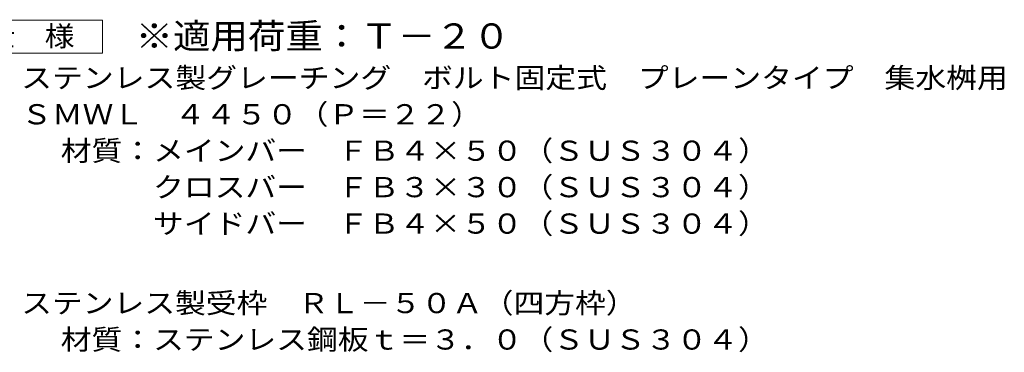
# Model space of a CAD drawing. Units: millimetres. Extents: x -1193 to 1886, y -1381 to 1315.
# Drawn here: x 398 to 1886, y -882 to -380 of the extents above; entities that cross this region are included whole.
import ezdxf

# ---------------------------------------------------------------- set-up
doc = ezdxf.new("R2010")
doc.units = ezdxf.units.MM
doc.header["$LTSCALE"] = 10
doc.layers.add('D-5', color=7, linetype='Continuous')
doc.styles.add('ＭＳ ゴシック', font='txt', dxfattribs={"height": 1})

msp = doc.modelspace()

# ---------------------------------------------------------------- linework, layer by layer
at = {"layer": 'D-5', "color": 7, "linetype": 'Continuous', "lineweight": 9}
for p, q in [((297.8, -381.1), (522.8, -381.1)), ((522.8, -381.1), (522.8, -431.1)), ((522.8, -431.1), (297.8, -431.1))]:
    msp.add_line(p, q, dxfattribs=at)

# ---------------------------------------------------------------- texts
at = {"layer": 'D-5', "color": 2, "linetype": 'Continuous', "lineweight": 9, "style": 'ＭＳ ゴシック'}
for s, width, p in [('仕\u3000様', 1.083333, (345.3, -420.5)), ('ステンレス製グレーチング\u3000ボルト固定式\u3000プレーンタイプ\u3000集水桝用', 1.121094, (399.9, -483.4)), ('ＳＭＷＬ\u3000４４５０（Ｐ＝２２）', 1.116667, (399.9, -538.4)), ('材質：メインバー\u3000ＦＢ４×５０（ＳＵＳ３０４）', 1.119565, (459.6, -593.4)), ('\u3000\u3000\u3000クロスバー\u3000ＦＢ３×３０（ＳＵＳ３０４）', 1.119565, (459.6, -648.4)), ('\u3000\u3000\u3000サイドバー\u3000ＦＢ４×５０（ＳＵＳ３０４）', 1.119565, (459.6, -703.4)), ('ステンレス製受枠\u3000ＲＬ－５０Ａ（四方枠）', 1.11875, (399.9, -823.4)), ('材質：ステンレス鋼板ｔ＝３．０（ＳＵＳ３０４）', 1.119565, (459.6, -878.4))]:
    msp.add_text(s, height=30.48, dxfattribs=dict(at, width=width)).set_placement(p)
at = {"layer": 'D-5', "color": 3, "linetype": 'Continuous', "lineweight": 9, "style": 'ＭＳ ゴシック', "width": 1.09}
msp.add_text('※適用荷重：Ｔ－２０', height=38.1, dxfattribs=at).set_placement((572.8, -424.1))

doc.saveas('drawing.dxf')
